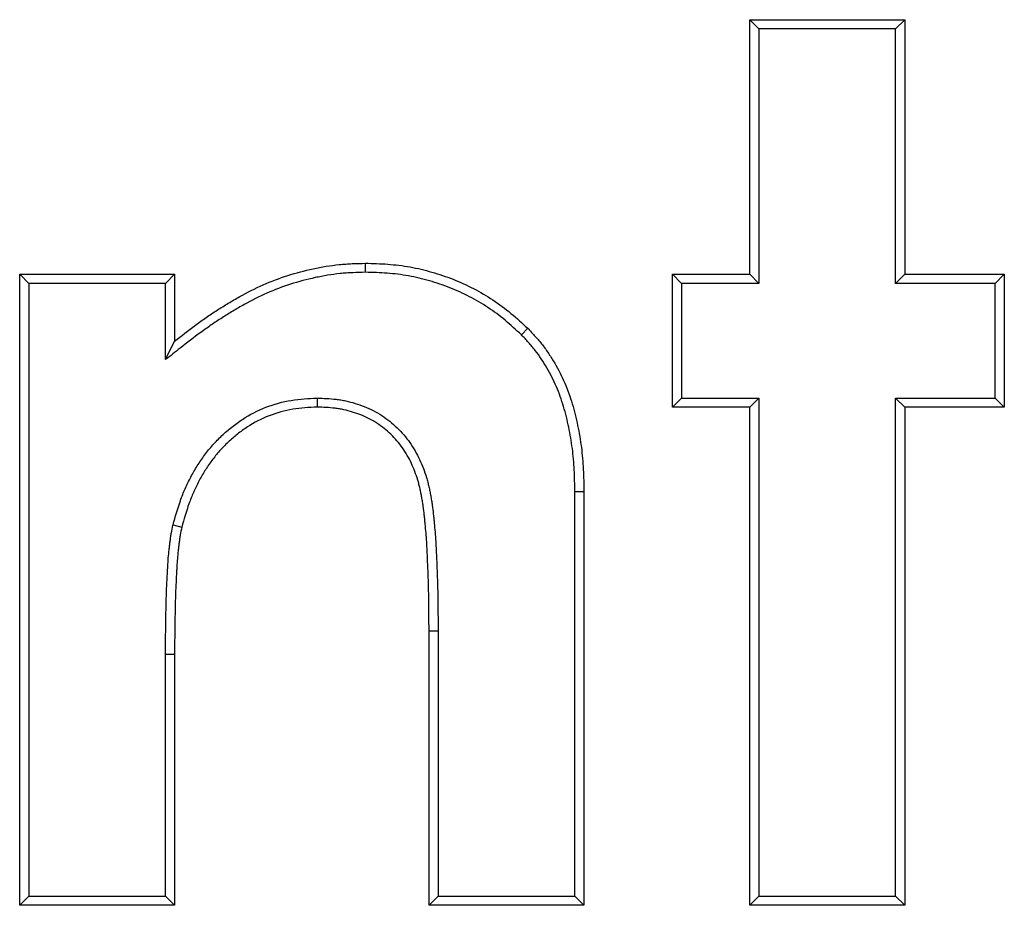
# Model space of a CAD drawing. Units: inches. Extents: x 0.5 to 8, y 0.5 to 10.5.
# Drawn here: x 3.5 to 3.5, y 8 to 8 of the extents above; entities that cross this region are included whole.
import ezdxf

# ---------------------------------------------------------------- set-up
doc = ezdxf.new("R2010")
doc.units = ezdxf.units.IN
doc.header["$MEASUREMENT"] = 0

msp = doc.modelspace()

# ---------------------------------------------------------------- linework, layer by layer
at = {"color": 7, "linetype": 'Continuous', "lineweight": 25}
for p, q in [((3.536633, 7.974264), (3.536633, 7.981636)), ((3.536895, 7.981373), (3.536633, 7.981636)), ((3.536633, 7.981636), (3.54112, 7.981636)), ((3.540857, 7.981373), (3.54112, 7.981636)), ((3.54112, 7.981636), (3.54112, 7.974264)), ((3.536895, 7.981373), (3.536895, 7.974001)), ((3.540857, 7.981373), (3.536895, 7.981373)), ((3.540857, 7.974001), (3.540857, 7.981373)), ((3.525495, 7.974322), (3.525495, 7.974584)), ((3.515741, 7.974001), (3.515479, 7.974264)), ((3.515479, 7.974264), (3.519966, 7.974264)), ((3.515479, 7.955995), (3.515479, 7.974264)), ((3.519704, 7.974001), (3.519966, 7.974264)), ((3.519966, 7.974264), (3.519966, 7.972331)), ((3.534652, 7.974001), (3.534389, 7.974264)), ((3.534389, 7.974264), (3.536633, 7.974264)), ((3.534389, 7.970418), (3.534389, 7.974264)), ((3.536895, 7.974001), (3.536633, 7.974264)), ((3.540857, 7.974001), (3.54112, 7.974264)), ((3.54112, 7.974264), (3.544005, 7.974264)), ((3.543742, 7.974001), (3.544005, 7.974264)), ((3.544005, 7.974264), (3.544005, 7.970418)), ((3.519704, 7.974001), (3.515741, 7.974001)), ((3.515741, 7.974001), (3.515741, 7.956257)), ((3.519704, 7.971794), (3.519704, 7.974001)), ((3.536895, 7.974001), (3.534652, 7.974001)), ((3.534652, 7.974001), (3.534652, 7.97068)), ((3.543742, 7.974001), (3.540857, 7.974001)), ((3.543742, 7.97068), (3.543742, 7.974001)), ((3.530013, 7.972515), (3.530197, 7.972701)), ((3.519704, 7.971794), (3.519966, 7.972331)), ((3.524095, 7.97068), (3.524098, 7.970418)), ((3.534652, 7.97068), (3.534389, 7.970418)), ((3.534652, 7.97068), (3.536895, 7.97068)), ((3.536895, 7.97068), (3.536633, 7.970418)), ((3.536895, 7.97068), (3.536895, 7.956257)), ((3.540857, 7.97068), (3.54112, 7.970418)), ((3.540857, 7.956257), (3.540857, 7.97068)), ((3.540857, 7.97068), (3.543742, 7.97068)), ((3.543742, 7.97068), (3.544005, 7.970418)), ((3.536633, 7.970418), (3.534389, 7.970418)), ((3.536633, 7.955995), (3.536633, 7.970418)), ((3.54112, 7.970418), (3.54112, 7.955995)), ((3.544005, 7.970418), (3.54112, 7.970418)), ((3.531563, 7.967971), (3.531825, 7.967974)), ((3.531563, 7.956257), (3.531563, 7.967971)), ((3.531825, 7.967974), (3.531825, 7.955995)), ((3.519922, 7.967006), (3.520176, 7.966942)), ((3.5276, 7.963928), (3.527338, 7.963927)), ((3.527338, 7.955995), (3.527338, 7.963927)), ((3.5276, 7.963928), (3.5276, 7.956257)), ((3.519704, 7.963267), (3.519966, 7.963266)), ((3.519704, 7.956257), (3.519704, 7.963267)), ((3.519966, 7.963266), (3.519966, 7.955995)), ((3.515741, 7.956257), (3.515479, 7.955995)), ((3.515741, 7.956257), (3.519704, 7.956257)), ((3.519704, 7.956257), (3.519966, 7.955995)), ((3.5276, 7.956257), (3.527338, 7.955995)), ((3.5276, 7.956257), (3.531563, 7.956257)), ((3.531563, 7.956257), (3.531825, 7.955995)), ((3.536895, 7.956257), (3.536633, 7.955995)), ((3.536895, 7.956257), (3.540857, 7.956257)), ((3.540857, 7.956257), (3.54112, 7.955995)), ((3.519966, 7.955995), (3.515479, 7.955995)), ((3.531825, 7.955995), (3.527338, 7.955995)), ((3.54112, 7.955995), (3.536633, 7.955995))]:
    msp.add_line(p, q, dxfattribs=at)
for points, knots in [([(3.519966, 7.972331), (3.520167, 7.972487), (3.520367, 7.972643), (3.520674, 7.972869), (3.520777, 7.972942), (3.520986, 7.973086), (3.521092, 7.973156), (3.521306, 7.973294), (3.521414, 7.973361), (3.521632, 7.973492), (3.521741, 7.973556), (3.522074, 7.973741), (3.522301, 7.973855), (3.522766, 7.97406), (3.523004, 7.97415), (3.523488, 7.974305), (3.523734, 7.97437), (3.524106, 7.97445), (3.524231, 7.974474), (3.524482, 7.974516), (3.524608, 7.974533), (3.524797, 7.974552), (3.524861, 7.974558), (3.524987, 7.974567), (3.525051, 7.97457), (3.525241, 7.974578), (3.525368, 7.974581), (3.525495, 7.974584)], [0, 0, 0, 0, 0.125, 0.125, 0.1875, 0.1875, 0.25, 0.25, 0.3125, 0.3125, 0.375, 0.375, 0.5, 0.5, 0.625, 0.625, 0.75, 0.75, 0.8125, 0.8125, 0.875, 0.875, 0.90625, 0.90625, 0.9375, 0.9375, 1, 1, 1, 1]), ([(3.525495, 7.974584), (3.525712, 7.974579), (3.525928, 7.974573), (3.526252, 7.974549), (3.52636, 7.974538), (3.526575, 7.974512), (3.526683, 7.974495), (3.527003, 7.974438), (3.527214, 7.974387), (3.527526, 7.974298), (3.52763, 7.974266), (3.527836, 7.974197), (3.527937, 7.97416), (3.52824, 7.97404), (3.528436, 7.973949), (3.528821, 7.973749), (3.529009, 7.973641), (3.529371, 7.973402), (3.529545, 7.973272), (3.529879, 7.972995), (3.530038, 7.972848), (3.530197, 7.972701)], [0, 0, 0, 0, 0.125, 0.125, 0.1875, 0.1875, 0.25, 0.25, 0.375, 0.375, 0.4375, 0.4375, 0.5, 0.5, 0.625, 0.625, 0.75, 0.75, 0.875, 0.875, 1, 1, 1, 1]), ([(3.525495, 7.974322), (3.52537, 7.974319), (3.525247, 7.974316), (3.525064, 7.974308), (3.525003, 7.974305), (3.524881, 7.974296), (3.524821, 7.974291), (3.524641, 7.974272), (3.52452, 7.974256), (3.524279, 7.974216), (3.524158, 7.974193), (3.523798, 7.974115), (3.52356, 7.974052), (3.523092, 7.973903), (3.522864, 7.973817), (3.522415, 7.973619), (3.522196, 7.973508), (3.521872, 7.973328), (3.521765, 7.973265), (3.521551, 7.973137), (3.521446, 7.973071), (3.521236, 7.972937), (3.521133, 7.972868), (3.520928, 7.972728), (3.520828, 7.972656), (3.520526, 7.972434), (3.520328, 7.97228), (3.520127, 7.972124), (3.519986, 7.972014), (3.519845, 7.971904), (3.519704, 7.971794)], [-0.088024, -0.088024, -0.088024, -0.088024, -0.026621, -0.026621, 0.004629, 0.004629, 0.035879, 0.035879, 0.098379, 0.098379, 0.160879, 0.160879, 0.285879, 0.285879, 0.410879, 0.410879, 0.535879, 0.535879, 0.598379, 0.598379, 0.660879, 0.660879, 0.723379, 0.723379, 0.785879, 0.785879, 0.910879, 0.910879, 0.910879, 0.998903, 0.998903, 0.998903, 0.998903]), ([(3.530013, 7.972515), (3.529856, 7.972659), (3.529702, 7.972801), (3.529384, 7.973065), (3.529218, 7.973189), (3.528874, 7.973416), (3.528694, 7.97352), (3.528322, 7.973712), (3.528134, 7.9738), (3.527845, 7.973914), (3.527748, 7.97395), (3.527551, 7.974016), (3.527451, 7.974047), (3.527149, 7.974133), (3.526947, 7.974181), (3.526641, 7.974236), (3.526539, 7.974252), (3.526332, 7.974277), (3.526229, 7.974287), (3.525919, 7.97431), (3.525709, 7.974316), (3.525495, 7.974322)], [0.0012861, 0.0012861, 0.0012861, 0.0012861, 0.124464, 0.124464, 0.249464, 0.249464, 0.374464, 0.374464, 0.499464, 0.499464, 0.561964, 0.561964, 0.624464, 0.624464, 0.749464, 0.749464, 0.811964, 0.811964, 0.874464, 0.874464, 0.9981779, 0.9981779, 0.9981779, 0.9981779]), ([(3.530197, 7.972701), (3.530271, 7.972623), (3.530344, 7.972545), (3.530451, 7.972426), (3.530487, 7.972386), (3.530556, 7.972304), (3.530589, 7.972262), (3.530688, 7.972136), (3.53075, 7.972049), (3.530869, 7.97187), (3.530926, 7.971779), (3.531087, 7.971502), (3.531184, 7.97131), (3.531311, 7.971016), (3.531351, 7.970916), (3.531423, 7.970715), (3.531457, 7.970613), (3.531518, 7.970408), (3.531546, 7.970305), (3.531598, 7.970097), (3.531622, 7.969993), (3.531666, 7.969783), (3.531686, 7.969678), (3.531722, 7.969467), (3.531737, 7.969361), (3.531764, 7.969149), (3.531776, 7.969042), (3.531794, 7.968829), (3.531801, 7.968722), (3.531817, 7.968402), (3.531821, 7.968188), (3.531825, 7.967974)], [0, 0, 0, 0, 0.0625, 0.0625, 0.09375, 0.09375, 0.125, 0.125, 0.1875, 0.1875, 0.25, 0.25, 0.375, 0.375, 0.4375, 0.4375, 0.5, 0.5, 0.5625, 0.5625, 0.625, 0.625, 0.6875, 0.6875, 0.75, 0.75, 0.8125, 0.8125, 0.875, 0.875, 1, 1, 1, 1]), ([(3.531563, 7.967971), (3.531559, 7.968185), (3.531555, 7.968395), (3.531539, 7.968707), (3.531532, 7.96881), (3.531514, 7.969016), (3.531503, 7.969119), (3.531477, 7.969325), (3.531462, 7.969427), (3.531428, 7.969631), (3.531408, 7.969732), (3.531366, 7.969935), (3.531342, 7.970037), (3.531292, 7.970238), (3.531265, 7.970337), (3.531207, 7.970534), (3.531175, 7.97063), (3.531106, 7.970822), (3.531068, 7.970916), (3.530947, 7.971197), (3.530855, 7.971379), (3.530701, 7.971643), (3.530647, 7.97173), (3.530535, 7.971898), (3.530476, 7.97198), (3.530384, 7.972098), (3.530353, 7.972137), (3.530288, 7.972214), (3.530255, 7.972252), (3.530154, 7.972365), (3.530084, 7.972439), (3.530013, 7.972515)], [0.0018441, 0.0018441, 0.0018441, 0.0018441, 0.1263689, 0.1263689, 0.1888689, 0.1888689, 0.2513689, 0.2513689, 0.3138689, 0.3138689, 0.3763689, 0.3763689, 0.4388689, 0.4388689, 0.5013689, 0.5013689, 0.5638689, 0.5638689, 0.6263689, 0.6263689, 0.7513689, 0.7513689, 0.8138689, 0.8138689, 0.8763689, 0.8763689, 0.9076189, 0.9076189, 0.9388689, 0.9388689, 0.9995247, 0.9995247, 0.9995247, 0.9995247]), ([(3.519922, 7.967006), (3.519922, 7.967008), (3.519923, 7.967011), (3.519924, 7.967013), (3.519988, 7.967241), (3.520053, 7.967475), (3.520157, 7.967768), (3.520179, 7.967827), (3.520225, 7.967943), (3.520249, 7.968), (3.520325, 7.968172), (3.520379, 7.968284), (3.520496, 7.968504), (3.520558, 7.968612), (3.52069, 7.968824), (3.520761, 7.968928), (3.520911, 7.96913), (3.52099, 7.969229), (3.521158, 7.969417), (3.521246, 7.969508), (3.521429, 7.969681), (3.521525, 7.969763), (3.521723, 7.96992), (3.521825, 7.969995), (3.522145, 7.970202), (3.522372, 7.97032), (3.522848, 7.970506), (3.523096, 7.970574), (3.523475, 7.970635), (3.5236, 7.970649), (3.523845, 7.970668), (3.523966, 7.970674), (3.524084, 7.97068), (3.524088, 7.97068), (3.524092, 7.97068), (3.524095, 7.97068)], [-0.001947, -0.001947, -0.001947, -0.001947, -0.00068, -0.00068, -0.00068, 0.12432, 0.12432, 0.15557, 0.15557, 0.18682, 0.18682, 0.24932, 0.24932, 0.31182, 0.31182, 0.37432, 0.37432, 0.43682, 0.43682, 0.49932, 0.49932, 0.56182, 0.56182, 0.62432, 0.62432, 0.74932, 0.74932, 0.87432, 0.87432, 0.93682, 0.93682, 0.99932, 0.99932, 0.99932, 1.001267, 1.001267, 1.001267, 1.001267]), ([(3.524095, 7.97068), (3.524099, 7.97068), (3.524103, 7.97068), (3.524107, 7.97068), (3.524279, 7.970674), (3.52446, 7.970669), (3.524693, 7.97064), (3.52474, 7.970633), (3.524833, 7.970617), (3.524879, 7.970609), (3.525017, 7.970579), (3.525108, 7.970555), (3.525287, 7.970501), (3.525376, 7.97047), (3.525551, 7.9704), (3.525637, 7.970361), (3.525891, 7.97023), (3.526051, 7.970126), (3.526348, 7.96989), (3.526485, 7.969758), (3.52667, 7.969543), (3.526728, 7.969468), (3.526838, 7.969313), (3.526888, 7.969233), (3.526982, 7.969069), (3.527025, 7.968986), (3.527104, 7.968818), (3.52714, 7.968732), (3.527207, 7.968559), (3.527237, 7.968471), (3.527277, 7.968337), (3.527289, 7.968292), (3.527312, 7.968202), (3.527323, 7.968157), (3.527342, 7.968069), (3.527352, 7.968025), (3.52737, 7.967938), (3.527378, 7.967894), (3.527395, 7.967806), (3.527403, 7.967762), (3.527417, 7.967673), (3.527424, 7.967628), (3.527443, 7.967494), (3.527454, 7.967405), (3.527467, 7.967273), (3.527472, 7.96723), (3.52748, 7.967143), (3.527485, 7.9671), (3.527497, 7.966971), (3.527505, 7.966884), (3.52752, 7.966708), (3.527527, 7.96662), (3.527538, 7.966444), (3.527542, 7.966356), (3.52755, 7.966182), (3.527554, 7.966096), (3.527565, 7.965837), (3.527572, 7.965664), (3.527584, 7.965316), (3.527588, 7.965142), (3.527598, 7.96462), (3.527599, 7.964274), (3.5276, 7.963928), (3.5276, 7.963928), (3.5276, 7.963928), (3.5276, 7.963928)], [-0.000058, -0.000058, -0.000058, -0.000058, 0.001277, 0.001277, 0.001277, 0.063777, 0.063777, 0.079402, 0.079402, 0.095027, 0.095027, 0.126277, 0.126277, 0.157527, 0.157527, 0.188777, 0.188777, 0.251277, 0.251277, 0.313777, 0.313777, 0.345027, 0.345027, 0.376277, 0.376277, 0.407527, 0.407527, 0.438777, 0.438777, 0.470027, 0.470027, 0.485652, 0.485652, 0.501277, 0.501277, 0.516902, 0.516902, 0.532527, 0.532527, 0.548152, 0.548152, 0.563777, 0.563777, 0.595027, 0.595027, 0.610652, 0.610652, 0.626277, 0.626277, 0.657527, 0.657527, 0.688777, 0.688777, 0.720027, 0.720027, 0.751277, 0.751277, 0.813777, 0.813777, 0.876277, 0.876277, 1.001277, 1.001277, 1.001277, 1.001335, 1.001335, 1.001335, 1.001335]), ([(3.524098, 7.970418), (3.523979, 7.970412), (3.523861, 7.970406), (3.523625, 7.970387), (3.523507, 7.970375), (3.523157, 7.970318), (3.522927, 7.970255), (3.522485, 7.970082), (3.522274, 7.969973), (3.521976, 7.969779), (3.521879, 7.96971), (3.521694, 7.969563), (3.521604, 7.969485), (3.521432, 7.969322), (3.521349, 7.969237), (3.521192, 7.96906), (3.521117, 7.968968), (3.520976, 7.968778), (3.52091, 7.96868), (3.520784, 7.968479), (3.520725, 7.968376), (3.520614, 7.968166), (3.520562, 7.96806), (3.52049, 7.967897), (3.520467, 7.967843), (3.520424, 7.967733), (3.520403, 7.967677), (3.520304, 7.967399), (3.52024, 7.96717), (3.520176, 7.966942)], [0, 0, 0, 0, 0.0625, 0.0625, 0.125, 0.125, 0.25, 0.25, 0.375, 0.375, 0.4375, 0.4375, 0.5, 0.5, 0.5625, 0.5625, 0.625, 0.625, 0.6875, 0.6875, 0.75, 0.75, 0.8125, 0.8125, 0.84375, 0.84375, 0.875, 0.875, 1, 1, 1, 1]), ([(3.527338, 7.963927), (3.527337, 7.964273), (3.527335, 7.964618), (3.527326, 7.965136), (3.527322, 7.965308), (3.52731, 7.965653), (3.527303, 7.965826), (3.527292, 7.966085), (3.527288, 7.966171), (3.52728, 7.966343), (3.527275, 7.96643), (3.527265, 7.966602), (3.527259, 7.966688), (3.527244, 7.96686), (3.527236, 7.966946), (3.527223, 7.967075), (3.527219, 7.967118), (3.527211, 7.967204), (3.527206, 7.967247), (3.527193, 7.967375), (3.527183, 7.967461), (3.527165, 7.967589), (3.527158, 7.967632), (3.527144, 7.967717), (3.527136, 7.96776), (3.52712, 7.967844), (3.527112, 7.967887), (3.527095, 7.967971), (3.527086, 7.968014), (3.527067, 7.968098), (3.527057, 7.96814), (3.527036, 7.968224), (3.527024, 7.968265), (3.526987, 7.968389), (3.526959, 7.968471), (3.526897, 7.968633), (3.526864, 7.968712), (3.52679, 7.968869), (3.52675, 7.968946), (3.526664, 7.969095), (3.526618, 7.969168), (3.526519, 7.96931), (3.526465, 7.969378), (3.526297, 7.969575), (3.526172, 7.969695), (3.525901, 7.96991), (3.525755, 7.970005), (3.525525, 7.970123), (3.525446, 7.970159), (3.525285, 7.970223), (3.525204, 7.970252), (3.525038, 7.970302), (3.524955, 7.970324), (3.524828, 7.970351), (3.524785, 7.970359), (3.5247, 7.970374), (3.524657, 7.97038), (3.524443, 7.970406), (3.524271, 7.970412), (3.524098, 7.970418)], [0, 0, 0, 0, 0.125, 0.125, 0.1875, 0.1875, 0.25, 0.25, 0.28125, 0.28125, 0.3125, 0.3125, 0.34375, 0.34375, 0.375, 0.375, 0.390625, 0.390625, 0.40625, 0.40625, 0.4375, 0.4375, 0.453125, 0.453125, 0.46875, 0.46875, 0.484375, 0.484375, 0.5, 0.5, 0.515625, 0.515625, 0.53125, 0.53125, 0.5625, 0.5625, 0.59375, 0.59375, 0.625, 0.625, 0.65625, 0.65625, 0.6875, 0.6875, 0.75, 0.75, 0.8125, 0.8125, 0.84375, 0.84375, 0.875, 0.875, 0.90625, 0.90625, 0.921875, 0.921875, 0.9375, 0.9375, 1, 1, 1, 1]), ([(3.519704, 7.963267), (3.519704, 7.963267), (3.519704, 7.963267), (3.519704, 7.963268), (3.519704, 7.963421), (3.519705, 7.963575), (3.519708, 7.963884), (3.51971, 7.964038), (3.519713, 7.964269), (3.519715, 7.964346), (3.519718, 7.9645), (3.519719, 7.964577), (3.519724, 7.964809), (3.519727, 7.964964), (3.519741, 7.965277), (3.51975, 7.965432), (3.51976, 7.965621), (3.519761, 7.965659), (3.519765, 7.965736), (3.519767, 7.965775), (3.519773, 7.965893), (3.519778, 7.965972), (3.519792, 7.966134), (3.519801, 7.966213), (3.519815, 7.966328), (3.519819, 7.966367), (3.519826, 7.966423), (3.519828, 7.966442), (3.519832, 7.96648), (3.519835, 7.9665), (3.519841, 7.966558), (3.519846, 7.966598), (3.519855, 7.966659), (3.519858, 7.966679), (3.519864, 7.966721), (3.519868, 7.966742), (3.519886, 7.966845), (3.519904, 7.966924), (3.51992, 7.966999), (3.519921, 7.967001), (3.519921, 7.967004), (3.519922, 7.967006)], [-0.001953, -0.001953, -0.001953, -0.001953, -0.00177, -0.00177, -0.00177, 0.12323, 0.12323, 0.24823, 0.24823, 0.31073, 0.31073, 0.37323, 0.37323, 0.49823, 0.49823, 0.62323, 0.62323, 0.65448, 0.65448, 0.68573, 0.68573, 0.74823, 0.74823, 0.81073, 0.81073, 0.84198, 0.84198, 0.857605, 0.857605, 0.87323, 0.87323, 0.90448, 0.90448, 0.920105, 0.920105, 0.93573, 0.93573, 0.99823, 0.99823, 0.99823, 1.000183, 1.000183, 1.000183, 1.000183]), ([(3.520176, 7.966942), (3.52016, 7.966867), (3.520143, 7.966792), (3.520126, 7.966698), (3.520123, 7.966679), (3.520117, 7.966641), (3.520115, 7.966622), (3.520107, 7.966565), (3.520102, 7.966527), (3.520095, 7.966469), (3.520093, 7.96645), (3.520089, 7.966412), (3.520086, 7.966393), (3.52008, 7.966336), (3.520075, 7.966298), (3.520062, 7.966183), (3.520053, 7.966107), (3.52004, 7.965954), (3.520035, 7.965877), (3.520029, 7.965762), (3.520027, 7.965724), (3.520024, 7.965647), (3.520022, 7.965608), (3.520012, 7.965417), (3.520003, 7.965263), (3.51999, 7.964956), (3.519986, 7.964803), (3.519981, 7.964572), (3.51998, 7.964495), (3.519977, 7.964342), (3.519976, 7.964265), (3.519972, 7.964035), (3.51997, 7.963881), (3.519968, 7.963574), (3.519967, 7.96342), (3.519966, 7.963266)], [0, 0, 0, 0, 0.0625, 0.0625, 0.078125, 0.078125, 0.09375, 0.09375, 0.125, 0.125, 0.140625, 0.140625, 0.15625, 0.15625, 0.1875, 0.1875, 0.25, 0.25, 0.3125, 0.3125, 0.34375, 0.34375, 0.375, 0.375, 0.5, 0.5, 0.625, 0.625, 0.6875, 0.6875, 0.75, 0.75, 0.875, 0.875, 1, 1, 1, 1])]:
    msp.add_open_spline(points, degree=3, knots=knots, dxfattribs=at)

doc.saveas('drawing.dxf')
